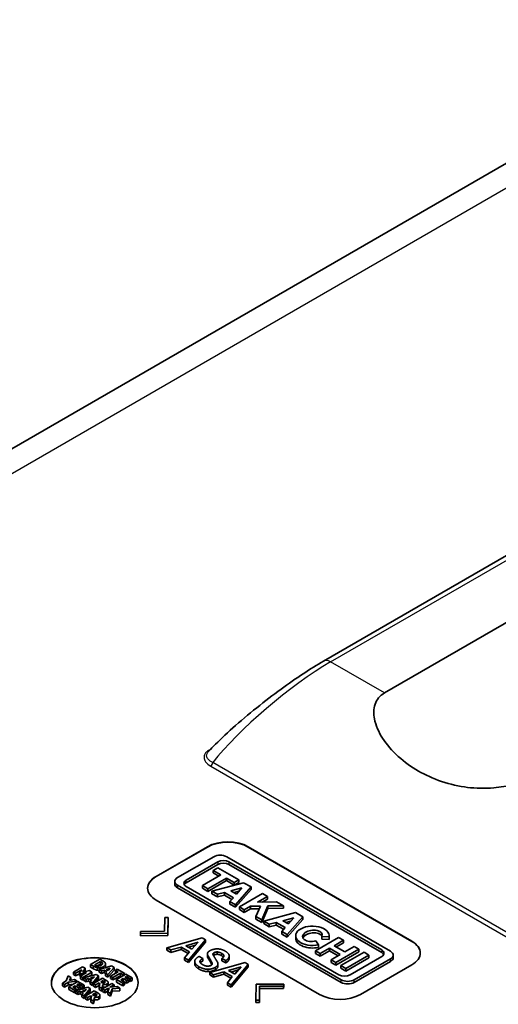
# Model space of a CAD drawing. Units: millimetres. Extents: x 29 to 4370, y 16 to 718.
# Drawn here: x 238 to 272, y 245 to 314 of the extents above; entities that cross this region are included whole.
import ezdxf

# ---------------------------------------------------------------- set-up
doc = ezdxf.new("R2010")
doc.units = ezdxf.units.MM
doc.header["$LTSCALE"] = 2
doc.layers.add('Visible (ISO)', color=7, linetype='Continuous', lineweight=35)
doc.layers.add('Visible Narrow (ISO)', color=7, linetype='Continuous', lineweight=25)

msp = doc.modelspace()

# ---------------------------------------------------------------- linework, layer by layer
at = {"layer": 'Visible (ISO)'}
for p, q in [((289.3628, 313.5396), (169.7631, 244.4887)), ((259.4973, 269.1626), (319.8852, 304.0275)), ((263.7242, 266.9613), (324.1121, 301.8263)), ((247.9206, 254.2712), (251.4723, 256.3218)), ((247.9206, 254.2549), (251.4723, 256.3055)), ((254.3008, 256.3218), (265.6145, 249.7899)), ((254.3008, 256.3055), (265.6145, 249.7735)), ((251.9038, 255.6334), (249.3959, 254.1854)), ((264.1392, 249.0903), (252.8062, 255.6334)), ((250.0045, 254.0158), (252.1976, 255.282)), ((250.0045, 253.8361), (252.1976, 255.1023)), ((252.1848, 254.8714), (251.87, 254.6896)), ((253.6462, 254.0276), (252.1848, 254.8714)), ((252.9636, 255.282), (263.5306, 249.1812)), ((252.9636, 255.1023), (263.5306, 249.0015)), ((252.408, 254.379), (251.1225, 253.6368)), ((251.5003, 253.4187), (252.7858, 254.1609)), ((251.87, 254.51), (251.87, 254.6896)), ((251.87, 254.6896), (252.408, 254.379)), ((251.87, 254.51), (252.2524, 254.2892)), ((252.7858, 253.9813), (252.7858, 254.1609)), ((252.7858, 254.1609), (253.3314, 253.8459)), ((249.209, 253.9249), (249.209, 253.7453)), ((249.3959, 253.6644), (260.7288, 247.1213)), ((249.3959, 253.4847), (260.7288, 246.9417)), ((260.5714, 247.4727), (250.0045, 253.5735)), ((251.1225, 253.6368), (251.1225, 253.4572)), ((251.1225, 253.6368), (251.5003, 253.4187)), ((251.1225, 253.4572), (251.5003, 253.2391)), ((251.5003, 253.2391), (252.7858, 253.9813)), ((251.5003, 253.2391), (251.5003, 253.4187)), ((253.9792, 253.8354), (251.7836, 253.2551)), ((252.7858, 253.9813), (253.3314, 253.6662)), ((253.0984, 253.2775), (253.8637, 253.4797)), ((253.3314, 253.8459), (253.6462, 254.0276)), ((253.3314, 253.6662), (253.6462, 253.848)), ((253.3314, 253.6662), (253.3314, 253.8459)), ((253.4127, 252.3146), (254.491, 253.5399)), ((253.8637, 253.4797), (253.4879, 253.0526)), ((253.6462, 253.848), (253.6462, 254.0276)), ((254.491, 253.5399), (253.9792, 253.8354)), ((254.491, 253.3602), (254.491, 253.5399)), ((251.7836, 253.0755), (251.7836, 253.2551)), ((251.7836, 253.2551), (252.1699, 253.0321)), ((251.7836, 253.0755), (252.1699, 252.8525)), ((252.1699, 253.0321), (252.6453, 253.1577)), ((252.1699, 252.8525), (252.1699, 253.0321)), ((252.1699, 252.8525), (252.6453, 252.9781)), ((252.6453, 252.9781), (252.6453, 253.1577)), ((252.6453, 253.1577), (253.2653, 252.7997)), ((252.6453, 252.9781), (253.1605, 252.6806)), ((253.2653, 252.7997), (253.0319, 252.5345)), ((253.4879, 253.0526), (253.0984, 253.2775)), ((253.3118, 253.1543), (253.6577, 253.2457)), ((253.4127, 252.1349), (254.491, 253.3602)), ((255.2805, 253.0835), (253.6801, 252.1597)), ((254.939, 252.4961), (255.6185, 252.8883)), ((255.6185, 252.8883), (255.2805, 253.0835)), ((255.6185, 252.7087), (255.6185, 252.8883)), ((259.2343, 246.1062), (247.9206, 252.6382)), ((253.0319, 252.3548), (253.0319, 252.5345)), ((253.0319, 252.5345), (253.4127, 252.3146)), ((253.0319, 252.3548), (253.4127, 252.1349)), ((253.4127, 252.1349), (253.4127, 252.3146)), ((253.6801, 251.98), (253.6801, 252.1597)), ((253.6801, 252.1597), (254.0181, 251.9645)), ((254.0181, 251.9645), (254.4409, 252.2086)), ((254.0181, 251.7848), (254.4409, 252.0289)), ((254.4409, 252.2086), (255.1479, 252.2201)), ((254.4409, 252.0289), (254.4409, 252.2086)), ((254.4409, 252.0289), (255.0684, 252.0392)), ((255.1479, 252.2201), (254.8297, 251.4958)), ((256.2605, 252.5176), (254.939, 252.4961)), ((255.2277, 251.266), (255.6506, 252.2283)), ((255.2277, 251.0863), (255.6506, 252.0486)), ((255.2592, 252.5013), (255.6185, 252.7087)), ((255.6506, 252.2283), (256.731, 252.2459)), ((255.6506, 252.0486), (255.6506, 252.2283)), ((255.6506, 252.0486), (256.731, 252.0663)), ((256.731, 252.2459), (256.2605, 252.5176)), ((256.731, 252.0663), (256.731, 252.2459)), ((248.5186, 251.4282), (248.4991, 250.4738)), ((248.7644, 251.4349), (248.5186, 251.4282)), ((248.7371, 250.3364), (248.7644, 251.4349)), ((248.7644, 251.2716), (248.7644, 251.4349)), ((253.6801, 251.98), (254.0181, 251.7848)), ((254.0181, 251.7848), (254.0181, 251.9645)), ((254.8297, 251.3162), (254.8297, 251.4958)), ((254.8297, 251.4958), (255.2277, 251.266)), ((257.5627, 251.7664), (255.3671, 251.1862)), ((256.6819, 251.2085), (257.4472, 251.4108)), ((256.9963, 250.2456), (258.0745, 251.4709)), ((257.4472, 251.4108), (257.0714, 250.9837)), ((258.0745, 251.4709), (257.5627, 251.7664)), ((258.0745, 251.2913), (258.0745, 251.4709)), ((248.7644, 251.2716), (248.7371, 250.1731)), ((254.8297, 251.3162), (255.2277, 251.0863)), ((255.2277, 251.0863), (255.2277, 251.266)), ((255.3671, 251.1862), (255.3671, 251.0066)), ((255.3671, 251.1862), (255.7534, 250.9632)), ((255.3671, 251.0066), (255.7534, 250.7835)), ((255.7534, 250.9632), (256.2288, 251.0888)), ((255.7534, 250.7835), (255.7534, 250.9632)), ((255.7534, 250.7835), (256.2288, 250.9091)), ((256.2288, 250.9091), (256.2288, 251.0888)), ((256.2288, 251.0888), (256.8488, 250.7308)), ((256.2288, 250.9091), (256.744, 250.6117)), ((256.8488, 250.7308), (256.6154, 250.4655)), ((257.0714, 250.9837), (256.6819, 251.2085)), ((256.8954, 251.0853), (257.2413, 251.1767)), ((256.9963, 250.066), (258.0745, 251.2913)), ((246.8461, 250.4626), (246.8344, 250.3207)), ((246.8344, 250.3207), (248.7371, 250.3364)), ((246.8344, 250.1574), (246.8344, 250.3207)), ((248.7371, 250.1731), (246.8344, 250.1574)), ((248.4991, 250.4738), (246.8461, 250.4626)), ((251.1145, 250.0196), (248.6655, 249.3355)), ((248.7371, 250.1731), (248.7371, 250.3364)), ((251.3369, 249.8912), (251.1145, 250.0196)), ((256.6154, 250.2859), (256.6154, 250.4655)), ((256.6154, 250.4655), (256.9963, 250.2456)), ((256.6154, 250.2859), (256.9963, 250.066)), ((256.9963, 250.066), (256.9963, 250.2456)), ((257.5801, 250.1641), (257.5801, 249.9845)), ((260.5465, 250.0437), (258.9462, 249.1198)), ((259.3969, 250.1211), (259.3969, 249.9415)), ((259.3969, 250.1211), (259.8879, 250.0891)), ((259.8879, 249.9094), (259.8879, 250.0891)), ((259.8952, 250.1641), (259.8952, 249.9845)), ((260.8796, 249.8514), (260.5465, 250.0437)), ((248.6655, 249.3355), (248.9322, 249.1816)), ((248.6655, 249.1722), (248.6655, 249.3355)), ((248.9322, 249.1816), (249.654, 249.3761)), ((249.654, 249.3761), (250.2223, 249.0479)), ((249.654, 249.2128), (249.654, 249.3761)), ((249.9726, 249.4759), (250.8375, 249.7305)), ((250.3966, 249.2311), (249.9726, 249.4759)), ((250.1534, 248.4765), (251.3369, 249.8912)), ((251.3369, 249.7279), (250.1534, 248.3132)), ((250.6426, 249.5098), (250.1599, 249.3678)), ((250.8375, 249.7305), (250.3966, 249.2311)), ((251.3369, 249.7279), (251.3369, 249.8912)), ((259.1634, 249.5427), (258.9743, 249.8187)), ((259.1634, 249.3631), (259.1634, 249.5427)), ((259.3969, 249.9415), (259.8879, 249.9094)), ((260.2369, 249.4803), (260.8796, 249.8514)), ((260.9819, 249.0502), (260.2369, 249.4803)), ((260.3924, 249.3905), (260.8796, 249.6718)), ((260.8796, 249.6718), (260.8796, 249.8514)), ((261.6247, 249.4212), (260.9819, 249.0502)), ((261.9578, 249.2289), (261.6247, 249.4212)), ((248.9322, 249.0183), (248.6655, 249.1722)), ((249.654, 249.2128), (248.9322, 249.0183)), ((248.9322, 249.0183), (248.9322, 249.1816)), ((250.1327, 248.9364), (249.654, 249.2128)), ((250.2223, 249.0479), (249.8868, 248.6304)), ((249.8868, 248.4671), (249.8868, 248.6304)), ((249.8868, 248.6304), (250.1534, 248.4765)), ((251.1626, 248.5891), (250.8973, 248.7423)), ((251.4687, 248.7457), (251.4687, 248.909)), ((251.5085, 248.6271), (251.5085, 248.7904)), ((252.1406, 248.8824), (252.1406, 249.0457)), ((252.9791, 248.601), (252.9791, 248.7643)), ((258.9462, 248.9402), (258.9462, 249.1198)), ((258.9462, 249.1198), (259.2794, 248.9275)), ((258.9462, 248.9402), (259.2794, 248.7478)), ((259.2794, 248.9275), (259.9221, 249.2986)), ((259.2794, 248.7478), (259.9221, 249.1189)), ((259.2794, 248.7478), (259.2794, 248.9275)), ((259.9221, 249.1189), (259.9221, 249.2986)), ((259.9221, 249.2986), (260.6671, 248.8684)), ((259.9221, 249.1189), (260.5116, 248.7786)), ((260.6671, 248.8684), (260.0244, 248.4973)), ((260.3576, 248.305), (261.9578, 249.2289)), ((260.3576, 248.1253), (261.9578, 249.0493)), ((262.3146, 249.0229), (260.7143, 248.099)), ((261.0501, 247.9051), (262.6504, 248.829)), ((261.0501, 247.7255), (262.6504, 248.6494)), ((263.5306, 248.7389), (261.3374, 247.4727)), ((261.9578, 249.0493), (261.9578, 249.2289)), ((262.6504, 248.829), (262.3146, 249.0229)), ((262.6504, 248.6494), (262.6504, 248.829)), ((264.3261, 248.8298), (264.3261, 248.6501)), ((242.8344, 248.0233), (242.198, 247.6559)), ((243.0185, 247.917), (242.8344, 248.0233)), ((244.0271, 248.5446), (243.3907, 248.1772)), ((243.3907, 248.1772), (243.5898, 248.0622)), ((243.3907, 247.9975), (243.3907, 248.1772)), ((243.3907, 247.9975), (243.5898, 247.8826)), ((243.6698, 248.1536), (244.0684, 248.3838)), ((243.6728, 248.1518), (243.6698, 248.1536)), ((243.8451, 248.0752), (244.0684, 248.2042)), ((244.8363, 248.0774), (243.9849, 247.8341)), ((244.2241, 248.4308), (244.0271, 248.5446)), ((244.0684, 248.3838), (244.0715, 248.382)), ((244.0684, 248.2042), (244.0684, 248.3838)), ((244.0684, 248.2042), (244.0715, 248.2024)), ((244.2035, 248.2814), (244.2035, 248.2103)), ((244.4189, 248.2169), (244.4189, 248.0373)), ((244.5893, 247.4852), (245.0106, 247.9768)), ((245.0106, 247.9768), (244.8363, 248.0774)), ((245.0106, 247.7971), (245.0106, 247.9768)), ((250.1534, 248.3132), (249.8868, 248.4671)), ((250.1534, 248.3132), (250.1534, 248.4765)), ((250.5918, 248.2331), (250.5918, 248.3964)), ((250.9532, 248.3733), (250.9532, 248.3932)), ((251.1626, 248.4258), (251.1626, 248.5891)), ((254.0784, 248.3083), (251.6295, 247.6243)), ((251.6412, 248.4138), (251.6412, 248.5771)), ((251.7608, 248.1871), (251.7608, 248.3504)), ((252.1954, 248.0703), (252.1954, 248.2336)), ((252.4696, 248.4356), (252.4696, 248.5989)), ((252.4696, 248.5989), (252.7337, 248.4465)), ((252.7337, 248.2832), (252.4696, 248.4356)), ((252.7337, 248.2832), (252.7337, 248.4465)), ((252.9365, 247.7647), (253.8014, 248.0192)), ((253.1173, 246.7653), (254.3008, 248.1799)), ((254.3008, 248.0166), (253.1173, 246.602)), ((253.8014, 248.0192), (253.3605, 247.5199)), ((254.3008, 248.1799), (254.0784, 248.3083)), ((254.3008, 248.0166), (254.3008, 248.1799)), ((260.0244, 248.4973), (260.0244, 248.3177)), ((260.0244, 248.4973), (260.3576, 248.305)), ((260.0244, 248.3177), (260.3576, 248.1253)), ((260.3576, 248.1253), (260.3576, 248.305)), ((260.7143, 248.099), (260.7143, 247.9194)), ((260.7143, 248.099), (261.0501, 247.9051)), ((261.6312, 247.1213), (264.1392, 248.5693)), ((261.6312, 246.9417), (264.1392, 248.3896)), ((265.6145, 248.1569), (262.0627, 246.1062)), ((241.8459, 247.3841), (241.6907, 247.0366)), ((242.028, 247.279), (241.8459, 247.3841)), ((241.9253, 247.0762), (242.028, 247.279)), ((242.028, 247.0994), (242.028, 247.279)), ((242.198, 247.6559), (242.3486, 247.5689)), ((242.198, 247.6559), (242.198, 247.4762)), ((242.198, 247.4762), (242.3486, 247.3893)), ((242.3486, 247.5689), (242.7705, 247.8125)), ((242.3486, 247.3893), (242.3486, 247.5689)), ((242.3486, 247.3893), (242.6137, 247.5423)), ((242.7705, 247.8125), (242.6137, 247.5886)), ((242.6137, 247.5886), (242.723, 247.5255)), ((242.6137, 247.4089), (242.6137, 247.5886)), ((242.6137, 247.4089), (242.689, 247.3655)), ((243.1108, 247.616), (242.689, 247.3724)), ((242.689, 247.3724), (242.8478, 247.2807)), ((242.689, 247.1928), (242.689, 247.3724)), ((242.723, 247.5255), (243.1108, 247.616)), ((242.723, 247.3921), (242.723, 247.5255)), ((242.8458, 247.6541), (243.0185, 247.917)), ((243.3001, 247.7544), (242.8458, 247.6541)), ((242.8478, 247.2807), (243.4842, 247.6481)), ((242.8478, 247.1011), (242.8478, 247.2807)), ((243.7627, 247.4873), (242.9113, 247.2441)), ((242.9838, 247.6846), (243.0185, 247.7374)), ((243.0185, 247.7374), (243.0185, 247.917)), ((243.276, 247.3483), (243.4842, 247.4685)), ((243.4842, 247.6481), (243.3001, 247.7544)), ((243.3914, 247.2503), (243.6673, 247.334)), ((243.4842, 247.4685), (243.4842, 247.6481)), ((243.5157, 246.8951), (243.937, 247.3867)), ((243.6673, 247.334), (243.5219, 247.175)), ((243.937, 247.3867), (243.7627, 247.4873)), ((243.937, 247.2071), (243.937, 247.3867)), ((243.9849, 247.8341), (244.1447, 247.7418)), ((243.9849, 247.6545), (243.9849, 247.8341)), ((243.9849, 247.6545), (244.1447, 247.5622)), ((244.1447, 247.7418), (244.3149, 247.7937)), ((244.1447, 247.5622), (244.1447, 247.7418)), ((244.1447, 247.5622), (244.3149, 247.614)), ((244.3149, 247.7937), (244.515, 247.6781)), ((244.3149, 247.614), (244.3149, 247.7937)), ((244.3149, 247.614), (244.4248, 247.5506)), ((244.515, 247.6781), (244.4248, 247.5802)), ((244.4248, 247.5802), (244.5893, 247.4852)), ((244.4248, 247.5802), (244.4248, 247.4005)), ((244.4248, 247.4005), (244.5893, 247.3056)), ((244.465, 247.8404), (244.7409, 247.9241)), ((244.5955, 247.7651), (244.465, 247.8404)), ((244.5893, 247.3056), (245.0106, 247.7971)), ((244.5893, 247.3056), (244.5893, 247.4852)), ((244.7409, 247.9241), (244.5955, 247.7651)), ((245.2901, 247.6754), (244.7749, 247.378)), ((244.7749, 247.378), (244.9348, 247.2857)), ((244.7749, 247.1984), (244.7749, 247.378)), ((244.9348, 247.2857), (245.45, 247.5831)), ((244.9348, 247.1061), (245.45, 247.4035)), ((244.9348, 247.1061), (244.9348, 247.2857)), ((245.2231, 247.8541), (245.1019, 247.7841)), ((245.1019, 247.7841), (245.2901, 247.6754)), ((245.1019, 247.6045), (245.1019, 247.7841)), ((245.1019, 247.6045), (245.1346, 247.5856)), ((245.8249, 247.5066), (245.1885, 247.1392)), ((245.7594, 247.5444), (245.2231, 247.8541)), ((245.45, 247.5831), (245.6382, 247.4745)), ((245.45, 247.4035), (245.45, 247.5831)), ((245.45, 247.4035), (245.5482, 247.3468)), ((245.6382, 247.4745), (245.7594, 247.5444)), ((245.6382, 247.3988), (245.6382, 247.4745)), ((245.7507, 247.2803), (245.8626, 247.3449)), ((246.0008, 247.1359), (245.7507, 247.2803)), ((245.7594, 247.5444), (245.7594, 247.4688)), ((246.255, 247.2583), (245.8249, 247.5066)), ((245.8626, 247.3449), (246.1339, 247.1883)), ((245.8626, 247.2157), (245.8626, 247.3449)), ((251.6295, 247.6243), (251.8961, 247.4703)), ((251.6295, 247.461), (251.6295, 247.6243)), ((251.8961, 247.3071), (251.6295, 247.461)), ((251.8961, 247.4703), (252.6179, 247.6648)), ((252.6179, 247.5015), (251.8961, 247.3071)), ((251.8961, 247.3071), (251.8961, 247.4703)), ((252.6179, 247.6648), (253.1862, 247.3367)), ((252.6179, 247.5015), (252.6179, 247.6648)), ((253.0966, 247.2252), (252.6179, 247.5015)), ((253.1862, 247.3367), (252.8507, 246.9192)), ((253.3605, 247.5199), (252.9365, 247.7647)), ((253.6066, 247.7986), (253.1239, 247.6565)), ((260.7143, 247.9194), (261.0501, 247.7255)), ((261.0501, 247.7255), (261.0501, 247.9051)), ((241.6907, 247.0366), (241.4328, 246.8877)), ((241.4328, 246.8877), (241.5927, 246.7954)), ((241.4328, 246.7081), (241.4328, 246.8877)), ((241.4328, 246.7081), (241.5927, 246.6158)), ((241.5927, 246.7954), (241.8583, 246.9488)), ((241.5927, 246.6158), (241.5927, 246.7954)), ((241.5927, 246.6158), (241.8583, 246.7692)), ((241.8583, 246.9488), (242.4488, 247.036)), ((241.8583, 246.7692), (241.8583, 246.9488)), ((241.8583, 246.7692), (242.1859, 246.8176)), ((242.5066, 247.0027), (241.8702, 246.6353)), ((241.8702, 246.6353), (242.3003, 246.3869)), ((241.8702, 246.4556), (241.8702, 246.6353)), ((242.2724, 247.1379), (241.9253, 247.0762)), ((242.0252, 247.094), (242.028, 247.0994)), ((242.1502, 246.6135), (242.3111, 246.7064)), ((242.4215, 246.4569), (242.1502, 246.6135)), ((242.4488, 247.036), (242.2724, 247.1379)), ((242.3111, 246.7064), (242.5612, 246.562)), ((242.3111, 246.5268), (242.3111, 246.7064)), ((243.1914, 246.6073), (242.34, 246.364)), ((242.4323, 246.7764), (242.5442, 246.841)), ((242.6824, 246.632), (242.4323, 246.7764)), ((242.4488, 246.9693), (242.4488, 247.036)), ((242.9367, 246.7544), (242.5066, 247.0027)), ((242.5442, 246.841), (242.8155, 246.6844)), ((242.5442, 246.7118), (242.5442, 246.841)), ((242.5612, 246.562), (242.6824, 246.632)), ((242.6824, 246.632), (242.6824, 246.4618)), ((242.6824, 246.5816), (242.8155, 246.5048)), ((242.689, 247.1928), (242.8478, 247.1011)), ((242.8155, 246.6844), (242.9367, 246.7544)), ((242.8155, 246.5048), (242.8155, 246.6844)), ((242.8478, 247.1011), (242.9113, 247.1377)), ((242.9113, 247.2441), (243.0711, 247.1518)), ((242.9113, 247.0645), (242.9113, 247.2441)), ((242.9113, 247.0645), (243.0711, 246.9721)), ((242.9367, 246.5747), (242.9367, 246.7544)), ((243.0711, 247.1518), (243.2413, 247.2036)), ((243.0711, 246.9721), (243.0711, 247.1518)), ((243.0711, 246.9721), (243.2413, 247.024)), ((243.3657, 246.5066), (243.1914, 246.6073)), ((243.2413, 247.2036), (243.4414, 247.0881)), ((243.2413, 247.024), (243.2413, 247.2036)), ((243.2413, 247.024), (243.3512, 246.9605)), ((243.4414, 247.0881), (243.3512, 246.9901)), ((243.3512, 246.9901), (243.5157, 246.8951)), ((243.3512, 246.9901), (243.3512, 246.8105)), ((243.3512, 246.8105), (243.5157, 246.7155)), ((243.5219, 247.175), (243.3914, 247.2503)), ((243.5157, 246.7155), (243.5157, 246.8951)), ((243.5157, 246.7155), (243.5791, 246.7895)), ((244.2155, 247.2259), (243.5791, 246.8585)), ((243.5791, 246.8585), (243.738, 246.7668)), ((243.5791, 246.6789), (243.5791, 246.8585)), ((243.5791, 246.6789), (243.738, 246.5872)), ((243.6962, 246.9261), (243.937, 247.2071)), ((243.738, 246.7668), (243.9716, 246.9017)), ((243.738, 246.5872), (243.738, 246.7668)), ((243.738, 246.5872), (243.9716, 246.722)), ((243.9716, 246.9017), (244.0293, 246.8683)), ((243.9716, 246.722), (243.9716, 246.9017)), ((243.9716, 246.722), (243.9916, 246.7105)), ((244.0293, 246.8683), (243.9726, 246.6313)), ((243.9726, 246.6313), (244.167, 246.5191)), ((243.9726, 246.4517), (243.9726, 246.6313)), ((244.0861, 246.9678), (244.2573, 247.0666)), ((244.132, 246.9413), (244.0861, 246.9678)), ((244.167, 246.5191), (244.2238, 246.7989)), ((244.167, 246.3394), (244.2238, 246.6193)), ((244.8509, 246.8591), (244.2145, 246.4917)), ((244.4713, 247.0782), (244.2155, 247.2259)), ((244.2238, 246.6193), (244.2238, 246.7989)), ((244.2573, 247.0666), (244.3109, 247.0357)), ((244.2573, 246.8977), (244.2573, 247.0666)), ((244.38, 246.9844), (244.38, 246.9454)), ((244.6082, 246.933), (244.6082, 246.7533)), ((244.7266, 246.6027), (245.0107, 246.7668)), ((245.215, 246.6489), (244.7266, 246.6027)), ((244.7749, 247.1984), (244.9348, 247.1061)), ((245.0107, 246.7668), (244.8509, 246.8591)), ((245.0107, 246.6296), (245.0107, 246.7668)), ((245.1885, 247.1392), (245.6187, 246.8909)), ((245.1885, 246.9596), (245.1885, 247.1392)), ((245.1885, 246.9596), (245.6187, 246.7112)), ((245.3991, 246.5426), (245.215, 246.6489)), ((245.4686, 247.1175), (245.6295, 247.2104)), ((245.7398, 246.9608), (245.4686, 247.1175)), ((245.6187, 246.8909), (245.7398, 246.9608)), ((245.6187, 246.7112), (245.6187, 246.8909)), ((245.6187, 246.7112), (245.7398, 246.7812)), ((245.6241, 247.0276), (245.6295, 247.0307)), ((245.6295, 247.2104), (245.8796, 247.066)), ((245.6295, 247.0307), (245.6295, 247.2104)), ((245.6295, 247.0307), (245.8796, 246.8863)), ((245.7398, 246.7812), (245.7398, 246.9608)), ((245.8796, 247.066), (246.0008, 247.1359)), ((245.8796, 246.8863), (245.8796, 247.066)), ((245.8796, 246.8863), (246.0008, 246.9563)), ((246.0008, 247.1359), (246.0008, 246.9563)), ((246.0008, 247.0855), (246.1339, 247.0087)), ((246.1339, 247.1883), (246.255, 247.2583)), ((246.1339, 247.0087), (246.1339, 247.1883)), ((246.1339, 247.0087), (246.255, 247.0787)), ((246.255, 247.0787), (246.255, 247.2583)), ((252.8507, 246.7559), (252.8507, 246.9192)), ((252.8507, 246.9192), (253.1173, 246.7653)), ((253.1173, 246.602), (252.8507, 246.7559)), ((253.1173, 246.602), (253.1173, 246.7653)), ((254.8483, 246.8081), (254.8197, 245.7103)), ((256.7497, 246.8246), (254.8483, 246.8081)), ((255.0668, 245.7163), (255.085, 246.6714)), ((255.085, 246.6714), (256.7393, 246.6819)), ((255.085, 246.5081), (255.085, 246.6714)), ((256.7393, 246.6819), (256.7497, 246.8246)), ((256.7393, 246.5186), (256.7393, 246.6819)), ((256.7497, 246.6613), (256.7393, 246.5186)), ((256.7497, 246.6613), (256.7497, 246.8246)), ((241.8702, 246.4556), (242.3003, 246.2073)), ((242.3003, 246.3869), (242.4215, 246.4569)), ((242.3003, 246.2073), (242.3003, 246.3869)), ((242.3003, 246.2073), (242.34, 246.2302)), ((242.3058, 246.5237), (242.3111, 246.5268)), ((242.3111, 246.5268), (242.5093, 246.4124)), ((242.34, 246.364), (242.4998, 246.2717)), ((242.34, 246.1844), (242.34, 246.364)), ((242.34, 246.1844), (242.4998, 246.0921)), ((242.4215, 246.3873), (242.4215, 246.4569)), ((242.4998, 246.2717), (242.67, 246.3235)), ((242.4998, 246.0921), (242.4998, 246.2717)), ((242.4998, 246.0921), (242.67, 246.1439)), ((242.5612, 246.4272), (242.5612, 246.562)), ((242.67, 246.3235), (242.8701, 246.208)), ((242.67, 246.1439), (242.67, 246.3235)), ((242.67, 246.1439), (242.7799, 246.0805)), ((242.8701, 246.208), (242.7799, 246.11)), ((242.7799, 246.11), (242.9444, 246.015)), ((242.7799, 246.11), (242.7799, 245.9304)), ((242.7799, 245.9304), (242.9444, 245.8354)), ((242.8155, 246.5048), (242.9367, 246.5747)), ((242.8201, 246.3703), (243.096, 246.4539)), ((242.9506, 246.2949), (242.8201, 246.3703)), ((242.9444, 246.015), (243.3657, 246.5066)), ((242.9444, 245.8354), (242.9444, 246.015)), ((242.9444, 245.8354), (243.0078, 245.9094)), ((243.096, 246.4539), (242.9506, 246.2949)), ((243.6442, 246.3458), (243.0078, 245.9784)), ((243.0078, 245.9784), (243.1667, 245.8867)), ((243.0078, 245.7988), (243.0078, 245.9784)), ((243.1249, 246.046), (243.3657, 246.327)), ((243.1667, 245.8867), (243.4003, 246.0216)), ((243.3657, 246.327), (243.3657, 246.5066)), ((243.4003, 246.0216), (243.4581, 245.9882)), ((243.4003, 245.842), (243.4003, 246.0216)), ((243.4581, 245.9882), (243.4013, 245.7512)), ((243.5148, 246.0877), (243.686, 246.1865)), ((243.5607, 246.0612), (243.5148, 246.0877)), ((243.5957, 245.639), (243.6525, 245.9189)), ((243.9, 246.1982), (243.6442, 246.3458)), ((243.6525, 245.7392), (243.6525, 245.9189)), ((243.686, 246.1865), (243.7396, 246.1556)), ((243.686, 246.0176), (243.686, 246.1865)), ((243.8087, 246.1044), (243.8087, 246.0654)), ((243.9726, 246.4517), (244.167, 246.3394)), ((244.0369, 246.0529), (244.0369, 245.8733)), ((244.167, 246.3394), (244.167, 246.5191)), ((244.2145, 246.4917), (244.3744, 246.3994)), ((244.2145, 246.312), (244.2145, 246.4917)), ((244.2145, 246.312), (244.3744, 246.2197)), ((244.3744, 246.3994), (244.5894, 246.5235)), ((244.3744, 246.2197), (244.3744, 246.3994)), ((244.3744, 246.2197), (244.5894, 246.3439)), ((244.6642, 246.5304), (244.5786, 246.2815)), ((244.5786, 246.2815), (244.772, 246.1698)), ((244.5786, 246.1018), (244.5786, 246.2815)), ((244.5786, 246.1018), (244.772, 245.9902)), ((244.5894, 246.5235), (244.6642, 246.5304)), ((244.5894, 246.3439), (244.5894, 246.5235)), ((244.5894, 246.3439), (244.6004, 246.3449)), ((244.772, 246.1698), (244.8767, 246.503)), ((244.772, 245.9902), (244.8767, 246.3234)), ((244.772, 245.9902), (244.772, 246.1698)), ((244.8767, 246.503), (245.3991, 246.5426)), ((244.8767, 246.3234), (244.8767, 246.503)), ((244.8767, 246.3234), (245.3991, 246.363)), ((245.3991, 246.363), (245.3991, 246.5426)), ((255.085, 246.5081), (255.0668, 245.553)), ((256.7393, 246.5186), (255.085, 246.5081)), ((243.0078, 245.7988), (243.1667, 245.7071)), ((243.1667, 245.7071), (243.1667, 245.8867)), ((243.1667, 245.7071), (243.4003, 245.842)), ((243.4003, 245.842), (243.4203, 245.8304)), ((243.4013, 245.7512), (243.5957, 245.639)), ((243.4013, 245.5716), (243.4013, 245.7512)), ((243.4013, 245.5716), (243.5957, 245.4594)), ((243.5957, 245.4594), (243.6525, 245.7392)), ((243.5957, 245.4594), (243.5957, 245.639)), ((254.8197, 245.7103), (255.0668, 245.7163)), ((254.8197, 245.547), (254.8197, 245.7103)), ((255.0668, 245.553), (254.8197, 245.547)), ((255.0668, 245.553), (255.0668, 245.7163))]:
    msp.add_line(p, q, dxfattribs=at)
for centre, major_axis, ratio, start_param, end_param in [((252.8866, 255.5053), (2, 0), 0.5773503, 0.7853982, 2.3561945), ((252.8866, 255.489), (2, 0), 0.5773503, 0.7853982, 2.3561945), ((252.355, 255.3728), (-0.6381, 0), 0.5773503, 3.9269908, 5.4977871), ((252.5806, 255.0608), (0.5417, 0), 0.5773503, 0.7853982, 2.3561945), ((252.5806, 254.8812), (0.5417, 0), 0.5773503, 0.7853982, 2.3561945), ((249.3348, 253.4547), (-2, 0), 0.5773503, 5.4977871, 7.0685835), ((249.3348, 253.4384), (-2, 0), 0.5773503, 5.4977871, 6.2761142), ((249.8471, 253.9249), (-0.6381, 0), 0.5773503, 5.4977871, 7.0685835), ((249.8471, 253.7453), (-0.6381, 0), 0.5773503, 0, 0.7853982), ((250.3875, 253.7946), (-0.5417, 0), 0.5773503, 5.4977871, 7.0685835), ((250.3875, 253.615), (-0.5417, 0), 0.5773503, 5.4977871, 5.9918853), ((258.7377, 250.1641), (1.1575, 0), 0.5773503, 6.170621, 11.3722516), ((258.7377, 249.9845), (-1.1575, 0), 0.5773503, 0, 1.9474736), ((258.7377, 250.1641), (-0.6791, -0.0819), 0.5659796, 2.8218746, 8.1409383), ((258.7377, 249.9845), (-0.6791, -0.0819), 0.5659796, 3.3063921, 5.9820354), ((258.7377, 249.9845), (1.1575, 0), 0.5773503, 6.170621, 6.2831853), ((264.2003, 248.9734), (2, 0), 0.5773503, 5.4977871, 7.0685835), ((264.2003, 248.957), (2, 0), 0.5773503, 0.0070711, 0.7853982), ((243.6779, 246.9064), (-3, 0), 0.5773503, 3.1463067, 6.2784712), ((263.1475, 248.96), (0.5417, 0), 0.5773503, 5.4977871, 7.0685835), ((263.1475, 248.7804), (0.5417, 0), 0.5773503, 0.2913, 0.7853982), ((263.688, 248.8298), (0.6381, 0), 0.5773503, 5.4977871, 7.0685835), ((263.688, 248.6501), (0.6381, 0), 0.5773503, 5.4977871, 6.2831853), ((260.9544, 247.6938), (-0.5417, 0), 0.5773503, 0.7853982, 2.3561945), ((261.18, 247.3818), (0.6381, 0), 0.5773503, 3.9269908, 5.4977871), ((261.18, 247.2022), (0.6381, 0), 0.5773503, 3.9269908, 5.4977871), ((260.6485, 246.9227), (-2, 0), 0.5773503, 0.7853982, 2.3561945)]:
    msp.add_ellipse(centre, major_axis=major_axis, ratio=ratio, start_param=start_param, end_param=end_param, dxfattribs=at)
msp.add_ellipse((243.6779, 246.9227), major_axis=(3, 0), ratio=0.5773503, dxfattribs=at)
for points, degree, knots in [([(259.4973, 269.1626), (259.0612, 268.9108), (258.5894, 268.6173), (257.6003, 267.9644), (257.083, 267.6048), (255.9981, 266.8146), (255.4301, 266.3808), (254.2994, 265.4757), (253.74, 265.0042), (252.7233, 264.0971), (252.2664, 263.662), (251.7487, 263.1256), (251.6253, 262.9934), (251.5105, 262.8654)], 3, [0, 0, 0, 0, 0.2795453, 0.2795453, 0.5605568, 0.5605568, 0.8655256, 0.8655256, 1.190935, 1.190935, 1.5163445, 1.5163445, 1.6270472, 1.6270472, 1.6270472, 1.6270472]), ([(273.8603, 261.1092), (273.7004, 261.0169), (273.5161, 260.9295), (273.1132, 260.7707), (272.8945, 260.6995), (272.2154, 260.517), (271.7295, 260.4388), (270.6993, 260.3506), (270.02, 260.3681), (268.8785, 260.505), (268.2593, 260.643), (267.0903, 261.0362), (266.5399, 261.291), (265.5947, 261.8368), (265.1106, 262.1791), (264.249, 262.9584), (263.8722, 263.3953), (263.3392, 264.2253), (263.1102, 264.7322), (262.967, 265.4978), (262.9659, 265.8572), (263.1291, 266.3375), (263.2104, 266.4881), (263.428, 266.7539), (263.5643, 266.869), (263.7242, 266.9613)], 3, [0, 0, 0, 0, 0.0678258, 0.0678258, 0.1356515, 0.1356515, 0.271303, 0.271303, 0.4539314, 0.4539314, 0.654441, 0.654441, 0.8549505, 0.8549505, 1.05546, 1.05546, 1.2559695, 1.2559695, 1.4385979, 1.4385979, 1.5742495, 1.5742495, 1.6420752, 1.6420752, 1.709901, 1.709901, 1.709901, 1.709901]), ([(244.3902, 247.95), (244.3958, 247.9583), (244.4189, 248.0022), (244.4189, 248.0373)], 2, [-1.14009262, -1.14009262, -1.14009262, -1, -0.41148325, -0.41148325, -0.41148325]), ([(244.2238, 246.6193), (244.3058, 246.6029), (244.4095, 246.6126), (244.434, 246.6184)], 2, [-2, -2, -2, -1, -0.6805838, -0.6805838, -0.6805838]), ([(244.5969, 246.7124), (244.5993, 246.7164), (244.6082, 246.7367), (244.6082, 246.7533)], 2, [-1.12815503, -1.12815503, -1.12815503, -1, -0.47524752, -0.47524752, -0.47524752]), ([(243.9645, 245.7794), (244.0161, 245.8092), (244.0369, 245.8567), (244.0369, 245.8733)], 2, [-2, -2, -2, -1, -0.4752475, -0.4752475, -0.4752475])]:
    msp.add_open_spline(points, degree=degree, knots=knots, dxfattribs=at)
for points in [[(250.8973, 248.7423), (250.606, 248.5741), (250.593, 248.421)], [(251.4695, 248.927), (251.463, 248.8542), (251.5085, 248.7904)], [(251.5085, 248.6271), (251.4687, 248.6829), (251.4687, 248.7457)], [(251.6425, 249.1305), (251.4786, 249.0359), (251.4695, 248.927)], [(251.5085, 248.7904), (251.558, 248.7048), (251.6412, 248.5771)], [(251.6412, 248.4138), (251.558, 248.5415), (251.5085, 248.6271)], [(252.1315, 249.2567), (251.8454, 249.2477), (251.6425, 249.1305)], [(251.913, 248.7656), (251.8467, 248.8595), (251.8519, 248.912)], [(251.8519, 248.912), (251.8558, 248.9473), (251.9377, 248.9946)], [(251.9377, 248.8313), (251.9093, 248.8149), (251.8903, 248.8)], [(252.1562, 248.3549), (252.0288, 248.5726), (251.913, 248.7656)], [(251.9377, 248.9946), (252.021, 249.0427), (252.1406, 249.0457)], [(252.1406, 248.8824), (252.021, 248.8794), (251.9377, 248.8313)], [(252.6985, 249.105), (252.4202, 249.2657), (252.1315, 249.2567)], [(252.1406, 249.0457), (252.2798, 249.0509), (252.4605, 248.9466)], [(252.4605, 248.7833), (252.2798, 248.8876), (252.1406, 248.8824)], [(252.4605, 248.9466), (252.6231, 248.8527), (252.6153, 248.7611)], [(252.5823, 248.6878), (252.5437, 248.7352), (252.4605, 248.7833)], [(252.6153, 248.7611), (252.6075, 248.6785), (252.4696, 248.5989)], [(252.9782, 248.7438), (252.9951, 248.9338), (252.6985, 249.105)], [(252.7337, 248.4465), (252.9625, 248.5786), (252.9782, 248.7438)], [(243.5898, 248.0622), (243.6553, 248.0244), (243.7904, 247.9678), (243.8719, 247.9577)], [(243.8585, 248.0732), (243.8038, 248.0804), (243.7265, 248.1209), (243.6728, 248.1518)], [(244.1133, 248.128), (244.0504, 248.0917), (243.9225, 248.0649), (243.8585, 248.0732)], [(243.8719, 247.9577), (243.9689, 247.9452), (244.187, 247.9812), (244.2762, 248.0327)], [(244.0715, 248.382), (244.121, 248.3534), (244.1886, 248.3102), (244.2035, 248.2814)], [(244.0715, 248.2024), (244.1193, 248.1748), (244.1524, 248.1537)], [(244.2035, 248.2814), (244.2226, 248.2412), (244.1762, 248.1644), (244.1133, 248.128)], [(244.4098, 248.2659), (244.3912, 248.3147), (244.2912, 248.3921), (244.2241, 248.4308)], [(244.2762, 248.0327), (244.3685, 248.086), (244.432, 248.2066), (244.4098, 248.2659)], [(250.593, 248.421), (250.5734, 248.21), (250.8882, 248.0282)], [(250.8882, 247.8649), (250.5918, 248.0361), (250.5918, 248.2331)], [(250.8882, 248.0282), (251.2133, 247.8405), (251.5202, 247.8495)], [(251.1431, 248.1649), (250.9441, 248.2798), (250.9532, 248.3932)], [(250.9532, 248.3932), (250.9623, 248.4735), (251.1626, 248.5891)], [(251.1626, 248.4258), (251.0355, 248.3524), (250.9854, 248.2933)], [(251.5007, 248.065), (251.3252, 248.0598), (251.1431, 248.1649)], [(251.7153, 248.1108), (251.6438, 248.0695), (251.5007, 248.065)], [(251.5202, 247.8495), (251.8064, 247.8585), (252.0197, 247.9817)], [(251.6412, 248.5771), (251.7166, 248.436), (251.7608, 248.3504)], [(251.7608, 248.1871), (251.7166, 248.2727), (251.6412, 248.4138)], [(251.8025, 248.2167), (251.7973, 248.1581), (251.7153, 248.1108)], [(251.7608, 248.3504), (251.8064, 248.2685), (251.8025, 248.2167)], [(251.7758, 248.1582), (251.7691, 248.1722), (251.7608, 248.1871)], [(252.0197, 247.9817), (252.1822, 248.0756), (252.1939, 248.207)], [(252.1939, 248.0437), (252.1822, 247.9123), (252.0197, 247.8184)], [(252.1939, 248.207), (252.203, 248.2903), (252.1562, 248.3549)], [(252.1954, 248.0703), (252.1954, 248.0572), (252.1939, 248.0437)], [(252.9782, 248.5805), (252.9625, 248.4153), (252.7337, 248.2832)], [(252.9791, 248.601), (252.9791, 248.5908), (252.9782, 248.5805)], [(243.5898, 247.8826), (243.6553, 247.8448), (243.7904, 247.7882), (243.8719, 247.7781)], [(243.8719, 247.7781), (243.9265, 247.771), (243.9849, 247.7737)], [(251.5202, 247.6862), (251.2133, 247.6772), (250.8882, 247.8649)], [(252.0197, 247.8184), (251.8064, 247.6953), (251.5202, 247.6862)], [(244.249, 246.8981), (244.2202, 246.8999), (244.165, 246.9222), (244.132, 246.9413)], [(244.2238, 246.7989), (244.3058, 246.7826), (244.4631, 246.7972), (244.5358, 246.8391)], [(244.3517, 246.9222), (244.3248, 246.9067), (244.2769, 246.8963), (244.249, 246.8981)], [(244.3109, 247.0357), (244.3383, 247.0199), (244.3713, 246.9967), (244.38, 246.9844)], [(244.38, 246.9844), (244.3919, 246.9669), (244.3759, 246.9362), (244.3517, 246.9222)], [(244.6023, 246.9633), (244.5894, 246.9946), (244.5244, 247.0476), (244.4713, 247.0782)], [(244.5358, 246.8391), (244.5873, 246.8689), (244.6147, 246.9311), (244.6023, 246.9633)], [(243.6777, 246.018), (243.6489, 246.0198), (243.5937, 246.0421), (243.5607, 246.0612)], [(243.6525, 245.9189), (243.7345, 245.9025), (243.8918, 245.9171), (243.9645, 245.9591)], [(243.7804, 246.0421), (243.7536, 246.0267), (243.7056, 246.0162), (243.6777, 246.018)], [(243.7396, 246.1556), (243.767, 246.1398), (243.8, 246.1166), (243.8087, 246.1044)], [(243.8087, 246.1044), (243.8206, 246.0868), (243.8046, 246.0561), (243.7804, 246.0421)], [(244.031, 246.0832), (244.0181, 246.1145), (243.9531, 246.1675), (243.9, 246.1982)], [(243.9645, 245.9591), (244.0161, 245.9888), (244.0434, 246.0511), (244.031, 246.0832)], [(243.6525, 245.7392), (243.7345, 245.7229), (243.8918, 245.7375), (243.9645, 245.7794)]]:
    msp.add_open_spline(points, degree=2, dxfattribs=at)
at = {"layer": 'Visible Narrow (ISO)'}
for p, q in [((172.2631, 244.241), (291.8628, 313.292)), ((259.9973, 269.113), (320.3852, 303.978)), ((263.7242, 266.9613), (259.9973, 269.113)), ((251.6959, 263.0679), (251.5444, 262.9804)), ((251.7037, 261.9037), (275.2826, 248.2904)), ((275.4239, 248.5288), (251.845, 262.1421)), ((251.4723, 256.3218), (251.4723, 256.3055)), ((254.3008, 256.3218), (254.3008, 256.3055)), ((252.1976, 255.282), (252.1976, 255.1023)), ((252.9636, 255.282), (252.9636, 255.1023)), ((247.9206, 254.2712), (247.9206, 254.2549)), ((249.3959, 253.4847), (249.3959, 253.6644)), ((250.0045, 253.8361), (250.0045, 254.0158)), ((265.6145, 249.7899), (265.6145, 249.7735)), ((251.8519, 248.8959), (251.8519, 248.912)), ((251.9377, 248.8313), (251.9377, 248.9946)), ((252.4605, 248.7833), (252.4605, 248.9466)), ((252.9782, 248.5805), (252.9782, 248.7438)), ((263.5306, 249.1812), (263.5306, 249.0015)), ((243.5898, 247.8826), (243.5898, 248.0622)), ((243.8719, 247.7781), (243.8719, 247.9577)), ((244.0715, 248.382), (244.0715, 248.2024)), ((244.2762, 247.9174), (244.2762, 248.0327)), ((250.8882, 247.8649), (250.8882, 248.0282)), ((252.0197, 247.8184), (252.0197, 247.9817)), ((252.1939, 248.0437), (252.1939, 248.207)), ((264.1392, 248.3896), (264.1392, 248.5693)), ((251.5202, 247.6862), (251.5202, 247.8495)), ((244.3109, 247.0357), (244.3109, 246.9041)), ((244.5358, 246.6772), (244.5358, 246.8391)), ((260.7288, 246.9417), (260.7288, 247.1213)), ((261.6312, 246.9417), (261.6312, 247.1213)), ((243.7396, 246.1556), (243.7396, 246.024)), ((243.9645, 245.7794), (243.9645, 245.9591))]:
    msp.add_line(p, q, dxfattribs=at)
for centre, major_axis, ratio, start_param, end_param in [((256.878, 264.9535), (5.9464, 4.9731), 0.2026056, 0.8593799, 2.3901656), ((259.9973, 268.2965), (-0.5, 0.866), 0.5773503, 5.4977871, 6.2831853), ((251.5444, 263.1437), (0.1, -0.1732), 0.5773503, 5.4977871, 5.8845062), ((251.7037, 262.067), (0.1, 0.1732), 0.5773503, 3.9269908, 5.4577765)]:
    msp.add_ellipse(centre, major_axis=major_axis, ratio=ratio, start_param=start_param, end_param=end_param, dxfattribs=at)
for points, knots in [([(251.5444, 262.9804), (251.4987, 262.954), (251.4575, 262.925), (251.3639, 262.8445), (251.3195, 262.7899), (251.2489, 262.6589), (251.2322, 262.5808), (251.2411, 262.4025), (251.2808, 262.3025), (251.4296, 262.0952), (251.5524, 261.9911), (251.7037, 261.9037)], [0, 0, 0, 0, 0.01938031, 0.01938031, 0.0503888, 0.0503888, 0.09069984, 0.09069984, 0.14310419, 0.14310419, 0.20731243, 0.20731243, 0.20731243, 0.20731243]), ([(251.845, 262.1421), (251.7111, 262.2068), (251.6014, 262.2856), (251.4648, 262.445), (251.4266, 262.5226), (251.4111, 262.6625), (251.422, 262.7241), (251.4675, 262.8113), (251.4868, 262.8389), (251.5105, 262.8654)], [-0.20731243, -0.20731243, -0.20731243, -0.20731243, -0.14310419, -0.14310419, -0.09069984, -0.09069984, -0.0503888, -0.0503888, -0.03115495, -0.03115495, -0.03115495, -0.03115495])]:
    msp.add_open_spline(points, degree=3, knots=knots, dxfattribs=at)

doc.saveas('drawing.dxf')
